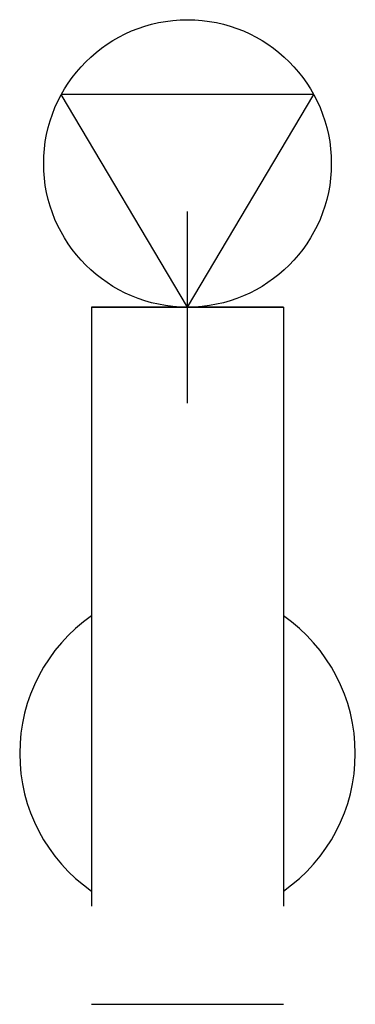
# Model space of a CAD drawing. Extents: x -1.5 to 5.5, y -14.5 to 6.
import ezdxf

# ---------------------------------------------------------------- set-up
doc = ezdxf.new("R2010")
doc.units = 0
doc.header["$LTSCALE"] = 10
doc.header["$MEASUREMENT"] = 0
doc.linetypes.add('PHANTOM', pattern=[2.5, 1.25, -0.25, 0.25, -0.25, 0.25, -0.25])
doc.layers.add('202', color=2, linetype='PHANTOM')
doc.layers.add('350', color=3, linetype='CONTINUOUS')

msp = doc.modelspace()

# ---------------------------------------------------------------- linework, layer by layer
at = {"layer": '202'}
for p, q in [((0, 0), (4, 0)), ((0, 0), (0, -14.548)), ((4, 0), (4, -14.548)), ((0, -14.548), (4, -14.548))]:
    msp.add_line(p, q, dxfattribs=at)
for start, end in [(124.8499, 235.1501), (304.8499, 55.1501)]:
    msp.add_arc((2, -9.313), 3.5, start, end, dxfattribs=at)
at = {"layer": '350'}
for p, q in [((2, 0), (-0.633, 4.438)), ((4.633, 4.438), (-0.633, 4.438)), ((2, 0), (4.633, 4.438)), ((2, -2), (2, 2)), ((4, 0), (0, 0))]:
    msp.add_line(p, q, dxfattribs=at)
msp.add_circle((2, 3), 3, dxfattribs=at)

doc.saveas('drawing.dxf')
